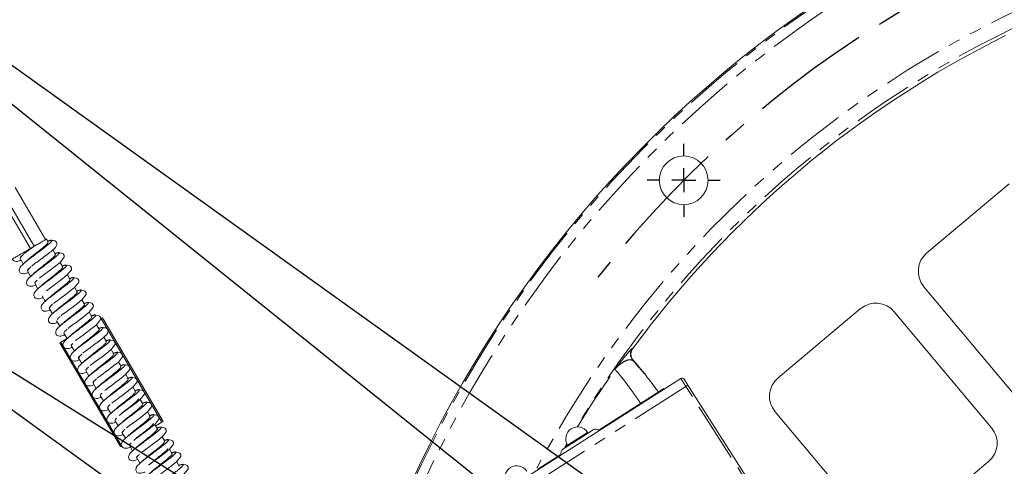
# Model space of a CAD drawing. Units: millimetres. Extents: x 11 to 1180, y 5 to 832.
# Drawn here: x 495 to 599, y 321 to 368 of the extents above; entities that cross this region are included whole.
import ezdxf

# ---------------------------------------------------------------- set-up
doc = ezdxf.new("R2010")
doc.units = ezdxf.units.MM
doc.linetypes.add('CENTERX2', pattern=[20.32, 12.7, -2.54, 2.54, -2.54])
doc.linetypes.add('PHANTOM', pattern=[12.7, 6.35, -1.27, 1.27, -1.27, 1.27, -1.27])
doc.layers.add('SLD-0', color=7, linetype='Continuous')
doc.styles.add('SLDTEXTSTYLE0', font='TXT', dxfattribs={"width": 0.605})
doc.dimstyles.new('SLDDIMSTYLE0', dxfattribs={"dimtxt": 3, "dimasz": 3, "dimexe": 0, "dimexo": 0.0625, "dimgap": 0.75, "dimtad": 0, "dimdec": 1, "dimlfac": 2, "dimrnd": 1e-09, "dimzin": 12, "dimdsep": 46, "dimtxsty": 'SLDTEXTSTYLE0', "dimsah": 1, "dimcen": 0.09, "dimadec": 0, "dimazin": 0, "dimtfac": 1, "dimtdec": 3, "dimtofl": 0, "dimtmove": 0, "dimatfit": 3, "dimfxl": 1, "dimfrac": 2, "dimtolj": 1, "dimtzin": 12, "dimarcsym": 0})
doc.dimstyles.new('SLDDIMSTYLE2', dxfattribs={"dimtxt": 3, "dimasz": 3, "dimexe": 0, "dimexo": 0.0625, "dimgap": 0.75, "dimtad": 0, "dimtih": 1, "dimtoh": 1, "dimdec": 1, "dimlfac": 2, "dimrnd": 1e-09, "dimzin": 12, "dimdsep": 46, "dimtxsty": 'SLDTEXTSTYLE0', "dimsah": 1, "dimcen": 0, "dimadec": 0, "dimazin": 0, "dimtfac": 1, "dimtdec": 3, "dimtofl": 0, "dimtmove": 0, "dimatfit": 3, "dimfxl": 1, "dimfrac": 2, "dimtolj": 1, "dimtzin": 12, "dimarcsym": 0})
doc.dimstyles.new('SLDDIMSTYLE3', dxfattribs={"dimtxt": 3, "dimasz": 3, "dimexe": 0, "dimexo": 0.0625, "dimgap": 0.75, "dimtad": 0, "dimtih": 1, "dimtoh": 1, "dimdec": 1, "dimlfac": 2, "dimrnd": 1e-09, "dimzin": 4, "dimdsep": 46, "dimtxsty": 'SLDTEXTSTYLE0', "dimsah": 1, "dimcen": 0, "dimadec": 0, "dimazin": 0, "dimtfac": 1, "dimtdec": 3, "dimtofl": 0, "dimtmove": 0, "dimatfit": 3, "dimfxl": 1, "dimfrac": 2, "dimtolj": 1, "dimtzin": 12, "dimarcsym": 0})
doc.dimstyles.new('SLDDIMSTYLE5', dxfattribs={"dimtxt": 0, "dimasz": 3, "dimexe": 0, "dimexo": 0.0625, "dimgap": 0, "dimtad": 0, "dimtih": 1, "dimtoh": 1, "dimdec": 0, "dimrnd": 1e-09, "dimzin": 0, "dimdsep": 46, "dimtxsty": 'Standard', "dimsah": 1, "dimcen": 0.09, "dimadec": 0, "dimazin": 0, "dimtfac": 3, "dimtdec": 0, "dimtofl": 0, "dimtmove": 0, "dimatfit": 3, "dimfxl": 1, "dimfrac": 2, "dimtolj": 1, "dimtzin": 0, "dimarcsym": 0})

# ---------------------------------------------------------------- blocks, each defined once
blk = doc.blocks.new('*D15')
at = {"layer": 'SLD-0'}
for p, q in [((479.85, 365.24), (479.85, 427.79)), ((647.41, 390.34), (647.41, 427.79)), ((479.85, 424.62), (556.89, 424.62)), ((647.41, 424.62), (570.37, 424.62))]:
    blk.add_line(p, q, dxfattribs=at)
for points in [[(479.85, 424.62), (482.85, 424.16), (482.85, 425.08)], [(647.41, 424.62), (644.41, 425.08), (644.41, 424.16)]]:
    blk.add_solid(points, dxfattribs=at)
at = {"layer": 'SLD-0', "insert": (558.47, 426.19), "char_height": 3, "attachment_point": 1, "style": 'SLDTEXTSTYLE0'}
blk.add_mtext('335.1', dxfattribs=at)
blk = doc.blocks.new('*D16')
at = {"layer": 'SLD-0'}
for p, q in [((579.67, 384.89), (576.67, 384.89)), ((588.55, 369.7), (579.67, 384.89))]:
    blk.add_line(p, q, dxfattribs=at)
blk.add_solid([(588.55, 369.7), (587.43, 372.53), (586.64, 372.06)], dxfattribs=at)
at = {"layer": 'SLD-0', "char_height": 3, "attachment_point": 1, "style": 'SLDTEXTSTYLE0'}
for s, insert in [('%%c', (560.4, 388.76)), ('466.7', (564.78, 388.76)), ('REF.', (563.45, 384.16))]:
    blk.add_mtext(s, dxfattribs=dict(at, insert=insert))
blk = doc.blocks.new('*D18')
at = {"layer": 'SLD-0'}
for p, q in [((701.17, 378.74), (709.04, 394.82)), ((709.04, 394.82), (712.04, 394.82))]:
    blk.add_line(p, q, dxfattribs=at)
blk.add_solid([(701.17, 378.74), (702.9, 381.23), (702.07, 381.64)], dxfattribs=at)
at = {"layer": 'SLD-0', "char_height": 3, "attachment_point": 1, "style": 'SLDTEXTSTYLE0'}
for s, insert in [('%%c', (713.63, 396.39)), ('489.0', (718, 396.39))]:
    blk.add_mtext(s, dxfattribs=dict(at, insert=insert))
blk = doc.blocks.new('SW_CENTERMARKSYMBOL_7')
at = {"layer": 'SLD-0', "color": 0}
for p, q in [((0, 2.54), (0, 3.85)), ((0, 0), (0, 1.27)), ((-2.54, 0), (-3.85, 0)), ((0, 0), (-1.27, 0)), ((0, 0), (0, -1.27)), ((0, 0), (1.27, 0)), ((2.54, 0), (3.85, 0)), ((0, -2.54), (0, -3.85))]:
    blk.add_line(p, q, dxfattribs=at)

msp = doc.modelspace()

# ---------------------------------------------------------------- linework, layer by layer
at = {"color": 7, "linetype": 'Continuous', "lineweight": 0}
for p, q in [((497.463989, 345.214425), (494.252027, 350.701335)), ((590.599551, 343.808004), (599.293104, 351.102762)), ((495.876781, 344.285296), (492.66482, 349.772206)), ((493.046407, 349.995582), (496.258368, 344.508672)), ((497.723397, 344.962143), (497.5472, 345.263136)), ((498.493743, 343.64618), (498.216809, 344.11926)), ((494.76856, 343.2223), (495.102868, 342.651211)), ((494.844073, 343.28416), (494.846142, 343.280626)), ((495.042093, 342.586238), (495.139965, 342.672133)), ((499.264098, 342.330203), (498.987164, 342.803283)), ((495.538911, 341.90633), (495.873222, 341.335234)), ((495.956367, 341.384058), (495.998915, 341.311374)), ((500.034453, 341.014226), (499.757519, 341.487306)), ((496.309266, 340.590353), (496.647998, 340.011705)), ((496.384783, 340.652206), (496.396649, 340.631935)), ((496.586224, 339.957776), (496.680929, 340.040454)), ((497.07962, 339.274376), (497.413932, 338.70328)), ((499.228985, 339.247819), (499.229562, 339.246833)), ((500.804808, 339.698249), (500.527874, 340.171329)), ((600.574545, 327.971136), (590.286669, 340.23175)), ((501.575163, 338.382272), (501.298229, 338.855352)), ((497.849975, 337.958399), (498.188613, 337.379913)), ((497.917595, 338.033744), (497.940748, 337.994192)), ((498.130357, 337.329313), (498.221685, 337.408639)), ((502.345518, 337.066296), (502.068583, 337.539375)), ((574.871535, 330.610632), (583.565089, 337.90539)), ((597.429219, 325.331894), (587.141342, 337.592508)), ((498.62033, 336.642422), (498.954642, 336.071326)), ((503.115872, 335.750319), (502.838938, 336.223398)), ((503.341952, 336.882512), (503.455809, 336.949162)), ((509.757895, 325.922325), (503.341952, 336.882512)), ((503.455809, 336.949162), (509.871751, 325.988975)), ((499.390685, 335.326445), (499.729214, 334.748145)), ((499.058705, 334.375158), (498.944849, 334.308508)), ((498.944849, 334.308508), (505.360791, 323.348321)), ((499.058705, 334.375158), (499.671853, 334.734086)), ((505.474648, 323.414971), (499.058705, 334.375158)), ((499.674495, 334.700849), (499.762233, 334.776684)), ((500.259215, 334.107887), (500.308403, 334.233922)), ((503.886227, 334.434342), (503.609293, 334.907421)), ((500.16104, 334.010468), (500.496222, 333.437885)), ((504.656582, 333.118365), (504.379648, 333.591444)), ((500.931395, 332.694491), (501.269802, 332.116399)), ((500.996905, 332.773439), (501.025964, 332.723799)), ((501.218638, 332.072384), (501.302567, 332.144586)), ((505.426937, 331.802388), (505.150003, 332.275467)), ((559.561399, 332.460063), (560.773459, 331.015587)), ((501.701749, 331.378514), (502.03749, 330.804977)), ((501.799916, 331.478874), (501.853289, 331.606377)), ((506.197292, 330.486411), (505.920358, 330.95949)), ((502.472104, 330.062537), (502.810377, 329.484674)), ((502.536437, 330.143497), (502.565108, 330.094518)), ((564.592809, 330.552934), (522.265676, 303.534018)), ((564.938051, 330.476721), (565.341594, 329.844541)), ((503.340772, 328.849939), (503.398223, 328.978869)), ((506.967646, 329.170434), (506.690712, 329.643513)), ((555.915955, 325.073507), (562.7958, 329.465157)), ((562.7958, 329.465157), (562.822703, 329.423012)), ((565.341594, 329.844541), (576.970631, 311.626793)), ((503.242459, 328.74656), (503.57762, 328.174014)), ((503.676657, 328.195689), (503.682019, 328.186529)), ((507.738001, 327.854457), (507.461067, 328.327536)), ((504.012814, 327.430583), (504.350942, 326.852967)), ((508.508356, 326.53848), (508.231422, 327.011559)), ((584.84653, 314.773764), (574.558653, 327.034378)), ((504.783169, 326.114606), (505.117737, 325.543072)), ((504.881781, 326.221077), (504.943208, 326.3514)), ((509.109863, 325.542976), (509.757895, 325.922325)), ((509.871751, 325.988975), (509.757895, 325.922325)), ((505.212231, 325.572508), (505.222729, 325.554575)), ((505.553523, 324.798629), (505.891497, 324.221278)), ((509.278711, 325.222503), (509.001777, 325.695582)), ((553.73341, 324.091684), (555.328214, 325.109705)), ((554.787044, 324.764257), (554.733238, 324.848548)), ((506.422941, 323.592287), (506.488248, 323.723974)), ((510.049066, 323.906526), (509.772132, 324.379605)), ((552.138605, 323.073664), (553.73341, 324.091684)), ((505.360791, 323.348321), (505.474648, 323.414971)), ((506.323878, 323.482652), (506.65819, 322.911556)), ((506.75114, 322.943631), (506.763438, 322.922621)), ((510.819421, 322.590549), (510.542486, 323.063628)), ((552.625969, 323.503403), (552.679775, 323.419112)), ((507.094233, 322.166675), (507.432042, 321.589605)), ((511.589775, 321.274572), (511.312841, 321.747651)), ((549.492997, 320.973505), (551.924008, 322.525305)), ((597.116337, 321.755641), (588.422783, 314.460883))]:
    msp.add_line(p, q, dxfattribs=at)
at = {"color": 8, "linetype": 'PHANTOM', "lineweight": 0}
for p, q in [((559.465183, 333.712977), (559.521762, 333.715026)), ((559.561399, 332.460063), (559.505014, 332.458278)), ((565.130867, 329.710026), (564.592809, 330.552934)), ((565.130867, 329.710026), (523.16838, 302.923877)), ((565.130867, 329.710026), (565.341594, 329.844541)), ((576.754719, 311.500401), (565.130867, 329.710026)), ((553.679604, 324.175975), (554.733238, 324.848548)), ((552.625969, 323.503403), (553.679604, 324.175975)), ((552.393361, 323.236284), (552.585552, 323.571367))]:
    msp.add_line(p, q, dxfattribs=at)
at = {"color": 7, "linetype": 'Continuous', "lineweight": 0, "flags": 128}
for points in [[(496.79664, 341.135256), (496.91349, 341.228982), (497.232903, 341.461443), (497.595109, 341.723055), (497.937201, 341.977775), (498.523581, 342.424704), (498.983333, 342.798489), (499.419833, 343.34466), (499.426534, 343.529083), (499.308233, 343.708819), (499.165681, 343.779529), (498.955345, 343.812853), (498.688738, 343.789923), (498.392286, 343.70506), (498.392286, 343.70506)], [(497.551232, 339.806635), (497.683845, 339.913005), (498.003258, 340.145466), (498.365463, 340.407078), (498.707556, 340.661798), (499.293936, 341.108727), (499.753688, 341.482512), (500.190188, 342.028683), (500.196888, 342.213106), (500.078588, 342.392842), (499.936036, 342.463552), (499.7257, 342.496876), (499.459093, 342.473946), (499.16264, 342.389083), (499.16264, 342.389083)], [(498.28466, 338.461038), (498.454199, 338.597028), (498.773613, 338.829489), (499.135818, 339.091101), (499.47791, 339.345821), (500.064291, 339.79275), (500.524043, 340.166535), (500.960542, 340.712706), (500.967243, 340.897129), (500.848943, 341.076865), (500.70639, 341.147576), (500.496055, 341.180899), (500.229448, 341.157969), (499.932995, 341.073106), (499.932995, 341.073106)], [(499.091124, 337.174025), (499.224554, 337.281051), (499.543967, 337.513512), (499.906173, 337.775124), (500.248265, 338.029844), (500.834646, 338.476773), (501.294398, 338.850558), (501.730897, 339.396729), (501.737598, 339.581152), (501.619298, 339.760888), (501.476745, 339.831599), (501.26641, 339.864922), (500.999803, 339.841992), (500.70335, 339.757129), (500.70335, 339.757129)], [(499.82907, 335.832053), (499.994909, 335.965074), (500.314322, 336.197535), (500.676528, 336.459147), (501.01862, 336.713867), (501.605001, 337.160796), (502.064752, 337.534581), (502.501252, 338.080752), (502.507953, 338.265175), (502.389653, 338.444911), (502.2471, 338.515622), (502.036765, 338.548945), (501.770158, 338.526015), (501.473705, 338.441152), (501.473705, 338.441152)], [(500.630657, 334.541128), (500.765264, 334.649097), (501.084677, 334.881558), (501.446883, 335.14317), (501.788975, 335.39789), (502.375355, 335.844819), (502.835107, 336.218604), (503.271607, 336.764775), (503.278308, 336.949199), (503.160008, 337.128934), (503.017455, 337.199645), (502.807119, 337.232968), (502.540512, 337.210038), (502.24406, 337.125175), (502.24406, 337.125175)], [(502.169807, 331.907923), (502.305974, 332.017144), (502.625387, 332.249604), (502.987592, 332.511216), (503.329685, 332.765936), (503.916065, 333.212865), (504.375817, 333.58665), (504.812317, 334.132821), (504.819017, 334.317245), (504.700717, 334.49698), (504.558165, 334.567691), (504.347829, 334.601014), (504.081222, 334.578084), (503.784769, 334.493221), (503.784769, 334.493221)], [(502.917364, 330.573659), (503.076328, 330.701167), (503.395742, 330.933627), (503.757947, 331.195239), (504.100039, 331.449959), (504.68642, 331.896888), (505.146172, 332.270673), (505.582671, 332.816844), (505.589372, 333.001268), (505.471072, 333.181003), (505.328519, 333.251714), (505.118184, 333.285037), (504.851577, 333.262107), (504.555124, 333.177244), (504.555124, 333.177244)], [(503.708543, 329.274386), (503.846683, 329.38519), (504.166096, 329.61765), (504.528302, 329.879262), (504.870394, 330.133982), (505.456775, 330.580911), (505.916526, 330.954696), (506.353026, 331.500867), (506.359727, 331.685291), (506.241427, 331.865026), (506.098874, 331.935737), (505.888539, 331.96906), (505.621932, 331.94613), (505.325479, 331.861267), (505.325479, 331.861267)], [(504.461239, 327.944244), (504.617038, 328.069213), (504.936451, 328.301673), (505.298657, 328.563285), (505.640749, 328.818005), (506.22713, 329.264934), (506.686881, 329.638719), (507.123381, 330.18489), (507.130082, 330.369314), (507.011782, 330.549049), (506.869229, 330.61976), (506.658894, 330.653083), (506.392286, 330.630153), (506.095834, 330.54529), (506.095834, 330.54529)], [(505.246835, 326.640493), (505.387393, 326.753236), (505.706806, 326.985696), (506.069012, 327.247308), (506.411104, 327.502029), (506.997484, 327.948957), (507.457236, 328.322742), (507.893736, 328.868913), (507.900437, 329.053337), (507.782137, 329.233072), (507.639584, 329.303783), (507.429248, 329.337106), (507.162641, 329.314176), (506.866189, 329.229313), (506.866189, 329.229313)], [(506.004928, 325.31468), (506.157748, 325.437259), (506.477161, 325.669719), (506.839366, 325.931331), (507.181459, 326.186052), (507.767839, 326.63298), (508.227591, 327.006765), (508.664091, 327.552937), (508.670792, 327.73736), (508.552491, 327.917095), (508.409939, 327.987806), (508.199603, 328.021129), (507.932996, 327.998199), (507.636543, 327.913336), (507.636543, 327.913336)], [(506.784647, 324.006214), (506.928103, 324.121282), (507.247516, 324.353742), (507.609721, 324.615354), (507.951814, 324.870075), (508.538194, 325.317003), (508.997946, 325.690788), (509.434446, 326.23696), (509.441146, 326.421383), (509.322846, 326.601118), (509.180294, 326.671829), (508.969958, 326.705152), (508.703351, 326.682222), (508.406898, 326.597359), (508.406898, 326.597359)], [(507.548427, 322.684963), (507.698457, 322.805305), (508.017871, 323.037765), (508.380076, 323.299377), (508.722168, 323.554098), (509.308549, 324.001026), (509.768301, 324.374811), (510.2048, 324.920983), (510.211501, 325.105406), (510.093201, 325.285141), (509.950648, 325.355852), (509.740313, 325.389175), (509.473706, 325.366245), (509.177253, 325.281382), (509.177253, 325.281382)], [(508.321939, 321.371519), (508.468812, 321.489328), (508.788225, 321.721788), (509.150431, 321.9834), (509.492523, 322.238121), (510.078904, 322.685049), (510.538655, 323.058835), (510.975155, 323.605006), (510.981856, 323.789429), (510.863556, 323.969164), (510.721003, 324.039875), (510.510668, 324.073198), (510.244061, 324.050268), (509.947608, 323.965405), (509.947608, 323.965405)], [(509.091732, 320.055092), (509.239167, 320.173351), (509.55858, 320.405811), (509.920786, 320.667423), (510.262878, 320.922144), (510.849259, 321.369072), (511.30901, 321.742858), (511.74551, 322.289029), (511.752211, 322.473452), (511.633911, 322.653187), (511.491358, 322.723898), (511.281023, 322.757221), (511.014415, 322.734292), (510.717963, 322.649428), (510.717963, 322.649428)], [(509.858668, 318.736372), (510.009522, 318.857374), (510.328935, 319.089834), (510.691141, 319.351446), (511.033233, 319.606167), (511.619613, 320.053095), (512.079365, 320.426881), (512.515865, 320.973052), (512.522566, 321.157475), (512.404265, 321.33721), (512.261713, 321.407921), (512.051377, 321.441244), (511.78477, 321.418315), (511.488318, 321.333451), (511.488318, 321.333451)]]:
    msp.add_lwpolyline(points, dxfattribs=at)
at = {"color": 8, "linetype": 'PHANTOM', "lineweight": 0, "flags": 128}
for points in [[(553.678069, 325.425974), (555.158812, 327.814096), (557.600986, 331.477476)], [(552.54327, 323.655163), (552.394618, 323.396512), (552.251311, 323.145608)]]:
    msp.add_lwpolyline(points, dxfattribs=at)
at = {"color": 7, "linetype": 'Continuous', "lineweight": 0}
msp.add_circle((564.897965, 351.473028), 2.579687, dxfattribs=at)
for centre, radius, start, end in [((647.409865, 268.961128), 122.2375, 15.80048631, 160.39738324), ((647.409865, 268.961128), 109.166781, 116.38191963, 143.61808037), ((564.727324, 330.342207), 0.25, 32.551539, 122.551539), ((553.679604, 324.175975), 1.25, 32.551539, 212.551539), ((555.597243, 324.688251), 0.5, 44.46886073, 122.551539), ((552.407634, 322.65221), 0.5, 122.551539, 200.63421727), ((547.256646, 320.075973), 1.25, 32.551539, 212.551539)]:
    msp.add_arc(centre, radius, start, end, dxfattribs=at)
at = {"color": 8, "linetype": 'PHANTOM', "lineweight": 0}
for centre, radius, start, end in [((647.409865, 268.961128), 122.094344, 15.7931888, 160.31083462), ((647.409865, 268.961128), 121.078963, 93.99053738, 159.68607296), ((647.409865, 268.961128), 111.026991, 15.17167324, 152.01937723), ((647.409865, 268.961128), 109.503919, 16.17949959, 148.96182906), ((560.284592, 333.111008), 1.016759, 143.69760154, 219.93895153)]:
    msp.add_arc(centre, radius, start, end, dxfattribs=at)
at = {"color": 7, "linetype": 'Continuous', "lineweight": 0}
for centre, major_axis, start_param, end_param in [((592.235598, 341.863055), (-2.533418, 0.221645), 5.4983961314, 7.067974483), ((585.196393, 335.956461), (-0.221645, -2.533418), 2.3568034778, 3.9263818294), ((576.507582, 328.665683), (-2.533418, 0.221645), 5.4983961314, 7.067974483), ((595.48029, 323.70059), (-2.533418, 0.221645), 2.3568034778, 3.9263818294)]:
    msp.add_ellipse(centre, major_axis=major_axis, ratio=0.998782766, start_param=start_param, end_param=end_param, dxfattribs=at)
for points, knots in [([(493.944816, 343.15435), (493.944034, 343.153892), (493.932141, 343.14693), (494.120021, 343.256912), (494.505706, 343.482687), (495.068822, 343.812327), (495.594816, 344.120237), (495.955516, 344.331386), (496.122199, 344.42896), (496.213078, 344.482159), (496.260137, 344.509707), (496.279091, 344.520802), (496.283278, 344.523253), (496.281175, 344.522022), (496.28012, 344.521405)], [0, 0, 0, 0, 0.01426830817, 0.21687322361, 0.41917064152, 0.61898219458, 0.81010810719, 0.89525512246, 0.9420007518, 0.96361075147, 0.98543079951, 0.99129862597, 0.99563606306, 1, 1, 1, 1]), ([(495.20454, 343.727728), (495.246912, 343.76422), (495.348566, 343.851767), (495.598577, 344.038287), (495.92971, 344.275212), (496.181741, 344.453861), (496.311911, 344.54613)], [0, 0, 0, 0, 0.1831462276, 0.4393804531, 0.7104491683, 1, 1, 1, 1]), ([(495.475187, 342.972867), (495.500746, 342.998102), (495.634116, 343.12978), (496.104118, 343.502393), (496.739352, 344.006761), (497.317054, 344.475152), (497.700971, 344.825978), (497.707836, 344.91373), (497.711127, 344.955801)], [0, 0, 0, 0, 0.0459753304, 0.2398992832, 0.434608361, 0.6283799338, 0.8218341494, 1, 1, 1, 1]), ([(495.982853, 342.416395), (496.030119, 342.455637), (496.137556, 342.544836), (496.447451, 342.766552), (496.810608, 343.026734), (497.26509, 343.367054), (497.77403, 343.75162), (498.302917, 344.184099), (498.655471, 344.501725), (498.670175, 344.88453), (498.575127, 345.013893), (498.398079, 345.105135), (498.187479, 345.137405), (497.943366, 345.121717), (497.768602, 345.065658), (497.69224, 345.041164)], [0, 0, 0, 0, 0.05901244798, 0.1341352671, 0.20483992383, 0.26889820703, 0.3864037396, 0.50157996355, 0.67660897865, 0.72928811011, 0.80417154523, 0.85095189278, 0.90270822214, 0.95748862391, 1, 1, 1, 1]), ([(496.262792, 344.511261), (496.315939, 344.542373), (496.535242, 344.670749), (496.892323, 344.87978), (497.261614, 345.095958), (497.503992, 345.237842), (497.529916, 345.253018), (497.542476, 345.260371)], [0, 0, 0, 0, 0.0750899615, 0.3098485588, 0.544607156, 0.7793657532, 1, 1, 1, 1]), ([(494.788267, 343.233078), (494.782324, 343.266963), (494.770654, 343.333508), (495.002975, 343.54237), (495.116996, 343.644877)], [0, 0, 0, 0, 0.5092079425, 1, 1, 1, 1]), ([(494.876587, 343.303948), (494.861916, 343.30945), (494.802019, 343.331916), (494.92028, 343.471625), (495.101463, 343.633017), (495.139707, 343.667083)], [0, 0, 0, 0, 0.2037649629, 0.831932343, 1, 1, 1, 1]), ([(495.157449, 343.686948), (495.144412, 343.67509), (495.118264, 343.651306), (495.091712, 343.627374), (495.078398, 343.615374)], [0, 0, 0, 0, 0.4985823927, 1, 1, 1, 1]), ([(495.405593, 343.890939), (495.507387, 343.975864), (495.666854, 344.108902), (495.85701, 344.259511), (495.925781, 344.31398)], [0, 0, 0, 0, 0.6383433595, 1, 1, 1, 1]), ([(496.236938, 341.650381), (496.346484, 341.748073), (496.59887, 341.973147), (497.197302, 342.44295), (497.828197, 342.942152), (498.302973, 343.352125), (498.532503, 343.591453), (498.47272, 343.616919), (498.455836, 343.624112)], [0, 0, 0, 0, 0.1483121453, 0.3417006292, 0.5351424792, 0.7295368127, 0.9236140539, 1, 1, 1, 1]), ([(493.937722, 343.153474), (493.938284, 343.150102), (493.946359, 343.101639), (494.033088, 342.993076), (494.321906, 342.864575), (494.545434, 342.922779), (494.811958, 343.025382), (494.852275, 343.040903)], [0, 0, 0, 0, 0.00999529736, 0.14365888037, 0.38709777274, 0.90728446084, 1, 1, 1, 1]), ([(495.148523, 342.6899), (495.005346, 342.557288), (494.795485, 342.362912), (494.676685, 342.093827), (494.665573, 341.913011), (494.721332, 341.768184), (494.870264, 341.623808), (495.225792, 341.567707), (495.391895, 341.63124), (495.627398, 341.723402), (495.648536, 341.731674)], [0, 0, 0, 0, 0.2253892418, 0.3303631018, 0.4261525196, 0.5096109616, 0.5825309211, 0.7111147296, 0.9740709418, 1, 1, 1, 1]), ([(495.458886, 342.964883), (495.398791, 342.911155), (495.277209, 342.802454), (495.150254, 342.692267), (495.086049, 342.636541)], [0, 0, 0, 0, 0.4942679991, 1, 1, 1, 1]), ([(495.918877, 341.373923), (495.775701, 341.241311), (495.56584, 341.046935), (495.44704, 340.77785), (495.435926, 340.597033), (495.491689, 340.452208), (495.640606, 340.307827), (495.996276, 340.251782), (496.160645, 340.314639), (496.393804, 340.405881), (496.412882, 340.413347)], [0, 0, 0, 0, 0.22595294548, 0.33118934753, 0.42721833692, 0.51088551041, 0.58398784446, 0.71289324406, 0.97650711585, 1, 1, 1, 1]), ([(495.575237, 341.927431), (495.559356, 341.933475), (495.498528, 341.956628), (495.634243, 342.110917), (495.850993, 342.296809), (495.90667, 342.344559)], [0, 0, 0, 0, 0.2079468507, 0.7965430154, 1, 1, 1, 1]), ([(495.63337, 341.979589), (495.62553, 342.012033), (495.611135, 342.071599), (495.810112, 342.255596), (495.900712, 342.339375)], [0, 0, 0, 0, 0.5446700893, 1, 1, 1, 1]), ([(496.229241, 341.648906), (496.169146, 341.595178), (496.047564, 341.486477), (495.920609, 341.37629), (495.856403, 341.320564)], [0, 0, 0, 0, 0.4942679991, 1, 1, 1, 1]), ([(497.017165, 340.341721), (497.045502, 340.369543), (497.183111, 340.504655), (497.658328, 340.881159), (498.294374, 341.386035), (498.868422, 341.852396), (499.244924, 342.197925), (499.247728, 342.282274), (499.249055, 342.322205)], [0, 0, 0, 0, 0.0502713511, 0.2441307296, 0.4388423297, 0.6326583401, 0.8260978521, 1, 1, 1, 1]), ([(496.326434, 340.599619), (496.316977, 340.632454), (496.30216, 340.683898), (496.486215, 340.851285), (496.552793, 340.911833)], [0, 0, 0, 0, 0.6382730941, 1, 1, 1, 1]), ([(496.999595, 340.332929), (496.939501, 340.279201), (496.817919, 340.1705), (496.690963, 340.060313), (496.626758, 340.004588)], [0, 0, 0, 0, 0.4942679991, 1, 1, 1, 1]), ([(497.77555, 339.016921), (497.889651, 339.118346), (498.148089, 339.348073), (498.7523, 339.82232), (499.381898, 340.320718), (499.851445, 340.727449), (500.075344, 340.962681), (500.013974, 340.986274), (499.997363, 340.99266)], [0, 0, 0, 0, 0.1528577008, 0.3462232887, 0.5395828026, 0.7338597553, 0.9279626946, 1, 1, 1, 1]), ([(496.689232, 340.057946), (496.546055, 339.925334), (496.336195, 339.730958), (496.217395, 339.461873), (496.206281, 339.281056), (496.262044, 339.136231), (496.410961, 338.99185), (496.766631, 338.935805), (496.931, 338.998662), (497.164159, 339.089904), (497.183237, 339.09737)], [0, 0, 0, 0, 0.2259529455, 0.3311893475, 0.4272183369, 0.5108855104, 0.5839878445, 0.7128932441, 0.9765071159, 1, 1, 1, 1]), ([(498.55899, 337.71048), (498.590179, 337.740936), (498.732116, 337.879539), (499.212593, 338.259971), (499.849361, 338.765274), (500.419676, 339.229572), (500.788805, 339.569824), (500.787648, 339.650825), (500.787108, 339.688666)], [0, 0, 0, 0, 0.0545795764, 0.2483836595, 0.4430930323, 0.6369627676, 0.8303969786, 1, 1, 1, 1]), ([(497.459587, 338.741969), (497.31641, 338.609357), (497.10655, 338.414981), (496.98775, 338.145896), (496.976636, 337.965079), (497.032399, 337.820254), (497.181316, 337.675873), (497.536986, 337.619828), (497.701355, 337.682685), (497.934514, 337.773927), (497.953592, 337.781393)], [0, 0, 0, 0, 0.2259529455, 0.3311893475, 0.4272183369, 0.5108855104, 0.5839878445, 0.7128932441, 0.9765071159, 1, 1, 1, 1]), ([(497.76995, 339.016952), (497.709856, 338.963224), (497.588273, 338.854523), (497.461318, 338.744336), (497.397113, 338.688611)], [0, 0, 0, 0, 0.4942679991, 1, 1, 1, 1]), ([(497.864459, 337.966063), (497.86147, 338.003672), (497.855865, 338.074193), (498.093259, 338.286316), (498.20405, 338.385313)], [0, 0, 0, 0, 0.53330052772, 1, 1, 1, 1]), ([(499.314011, 336.383359), (499.432746, 336.488565), (499.697317, 336.722988), (500.307305, 337.201694), (500.935519, 337.699248), (501.399774, 338.102672), (501.618147, 338.33388), (501.555299, 338.355667), (501.53905, 338.3613)], [0, 0, 0, 0, 0.1574142038, 0.3507561128, 0.5440325426, 0.7381773093, 0.9323048807, 1, 1, 1, 1]), ([(498.229942, 337.425992), (498.086765, 337.29338), (497.876905, 337.099004), (497.758104, 336.829919), (497.746991, 336.649102), (497.802754, 336.504277), (497.951671, 336.359896), (498.30734, 336.303851), (498.47171, 336.366708), (498.704868, 336.45795), (498.723947, 336.465416)], [0, 0, 0, 0, 0.22595294548, 0.33118934753, 0.42721833692, 0.51088551041, 0.58398784446, 0.71289324406, 0.97650711585, 1, 1, 1, 1]), ([(498.540305, 337.700975), (498.480211, 337.647247), (498.358628, 337.538546), (498.231673, 337.428359), (498.167468, 337.372634)], [0, 0, 0, 0, 0.4942679991, 1, 1, 1, 1]), ([(498.718671, 336.736979), (498.716081, 336.768119), (498.711072, 336.828352), (498.902372, 337.002952), (498.994773, 337.087285)], [0, 0, 0, 0, 0.5169867214, 1, 1, 1, 1]), ([(499.31066, 336.384998), (499.250566, 336.33127), (499.128983, 336.222569), (499.002028, 336.112382), (498.937823, 336.056657)], [0, 0, 0, 0, 0.4942679991, 1, 1, 1, 1]), ([(500.100662, 335.079142), (500.13478, 335.112281), (500.281132, 335.254432), (500.76691, 335.638829), (501.404309, 336.144476), (501.970816, 336.60668), (502.332627, 336.941691), (502.327611, 337.019405), (502.325299, 337.055214)], [0, 0, 0, 0, 0.0588986632, 0.2526508619, 0.4473473489, 0.6412741974, 0.8347066396, 1, 1, 1, 1]), ([(499.000297, 336.110015), (498.85712, 335.977403), (498.647259, 335.783027), (498.528459, 335.513942), (498.517346, 335.333126), (498.573109, 335.1883), (498.722026, 335.043919), (499.077695, 334.987874), (499.242065, 335.050731), (499.475223, 335.141973), (499.494302, 335.149439)], [0, 0, 0, 0, 0.22595294548, 0.33118934753, 0.42721833692, 0.51088551041, 0.58398784446, 0.71289324406, 0.97650711585, 1, 1, 1, 1]), ([(499.402348, 335.332423), (499.400927, 335.371949), (499.398324, 335.44434), (499.637839, 335.657752), (499.746575, 335.754637)], [0, 0, 0, 0, 0.5460170166, 1, 1, 1, 1]), ([(500.852318, 333.749695), (500.975769, 333.858729), (501.24655, 334.09789), (501.862315, 334.581069), (502.489067, 335.077743), (502.947956, 335.477805), (503.160914, 335.705049), (503.096696, 335.725098), (503.080895, 335.73003)], [0, 0, 0, 0, 0.1619816986, 0.3552988966, 0.5484912692, 0.7424943629, 0.9366397184, 1, 1, 1, 1]), ([(501.565679, 333.354998), (501.657318, 333.422038), (501.844165, 333.558731), (502.205003, 333.816029), (502.65661, 334.154644), (503.166822, 334.539965), (503.695266, 334.972178), (504.047969, 335.289901), (504.062653, 335.672681), (503.967627, 335.802101), (503.790526, 335.893188), (503.580121, 335.926036), (503.31357, 335.906609), (503.114702, 335.841853), (503.014414, 335.809198)], [0, 0, 0, 0, 0.0718513509, 0.1465024729, 0.2141362461, 0.3382004909, 0.459805414, 0.6446038837, 0.700223364, 0.779286508, 0.8286779567, 0.8833231277, 0.9411611634, 1, 1, 1, 1]), ([(499.770651, 334.794038), (499.627475, 334.661426), (499.417614, 334.46705), (499.298814, 334.197965), (499.287701, 334.017149), (499.343464, 333.872323), (499.49238, 333.727942), (499.84805, 333.671897), (500.01242, 333.734754), (500.245578, 333.825996), (500.264657, 333.833462)], [0, 0, 0, 0, 0.22595294548, 0.33118934753, 0.42721833692, 0.51088551041, 0.58398784446, 0.71289324406, 0.97650711585, 1, 1, 1, 1]), ([(500.081015, 335.069021), (500.02092, 335.015293), (499.899338, 334.906592), (499.772383, 334.796405), (499.708178, 334.74068)], [0, 0, 0, 0, 0.4942679991, 1, 1, 1, 1]), ([(500.19972, 334.033019), (500.17972, 334.039544), (500.129797, 334.055831), (500.241468, 334.167181), (500.308403, 334.233922)], [0, 0, 0, 0, 0.4006101057, 1, 1, 1, 1]), ([(501.642181, 332.447708), (501.679305, 332.483578), (501.830158, 332.629333), (502.321277, 333.017729), (502.959217, 333.523641), (503.52184, 333.983717), (503.876393, 334.313524), (503.867618, 334.388015), (503.863633, 334.421849)], [0, 0, 0, 0, 0.0632286077, 0.2569321525, 0.4516049008, 0.6455920338, 0.8390260427, 1, 1, 1, 1]), ([(500.541006, 333.478061), (500.39783, 333.345449), (500.187969, 333.151073), (500.069169, 332.881988), (500.058055, 332.701172), (500.113818, 332.556346), (500.262735, 332.411965), (500.618405, 332.35592), (500.782774, 332.418777), (501.015933, 332.510019), (501.035011, 332.517485)], [0, 0, 0, 0, 0.2259529455, 0.3311893475, 0.4272183369, 0.5108855104, 0.5839878445, 0.7128932441, 0.9765071159, 1, 1, 1, 1]), ([(500.85137, 333.753044), (500.791275, 333.699316), (500.669693, 333.590615), (500.542738, 333.480428), (500.478532, 333.424703)], [0, 0, 0, 0, 0.4942679991, 1, 1, 1, 1]), ([(500.940104, 332.698701), (500.94033, 332.740192), (500.940735, 332.814454), (501.182344, 333.029139), (501.288965, 333.123879)], [0, 0, 0, 0, 0.55870503841, 1, 1, 1, 1]), ([(501.373306, 333.202927), (501.413732, 333.238169), (501.45894, 333.277579), (501.555468, 333.347591), (501.565679, 333.354998)], [0, 0, 0, 0, 0.8942101513, 1, 1, 1, 1]), ([(502.390472, 331.115928), (502.518717, 331.228838), (502.79579, 331.472778), (503.417325, 331.960446), (504.04255, 332.456206), (504.495985, 332.852866), (504.703643, 333.076188), (504.638165, 333.094565), (504.622897, 333.09885)], [0, 0, 0, 0, 0.1665602339, 0.3598514334, 0.5529585439, 0.746818438, 0.9409662991, 1, 1, 1, 1]), ([(559.561399, 332.460063), (559.496503, 332.554821), (559.36671, 332.744338), (559.306777, 333.088647), (559.349943, 333.429622), (559.46543, 333.621455), (559.521762, 333.715026)], [0, 0, 0, 0, 0.2530676849, 0.5061404568, 0.7591062448, 1, 1, 1, 1]), ([(501.311361, 332.162084), (501.168184, 332.029472), (500.958324, 331.835096), (500.839524, 331.566011), (500.82841, 331.385195), (500.884173, 331.240369), (501.03309, 331.095988), (501.38876, 331.039943), (501.553129, 331.1028), (501.786288, 331.194042), (501.805366, 331.201508)], [0, 0, 0, 0, 0.2259529455, 0.3311893475, 0.4272183369, 0.5108855104, 0.5839878445, 0.7128932441, 0.9765071159, 1, 1, 1, 1]), ([(501.621724, 332.437067), (501.56163, 332.383339), (501.440048, 332.274638), (501.313092, 332.164451), (501.248887, 332.108726)], [0, 0, 0, 0, 0.4942679991, 1, 1, 1, 1]), ([(501.740894, 331.401364), (501.724695, 331.411095), (501.671948, 331.442782), (501.796422, 331.58364), (501.977703, 331.73873), (501.996426, 331.754748)], [0, 0, 0, 0, 0.2844028897, 0.9260928299, 1, 1, 1, 1]), ([(502.392079, 331.12109), (502.331985, 331.067362), (502.210402, 330.958661), (502.083447, 330.848474), (502.019242, 330.792749)], [0, 0, 0, 0, 0.4942679991, 1, 1, 1, 1]), ([(503.183548, 329.816178), (503.223755, 329.854826), (503.379196, 330.004243), (503.875689, 330.396668), (504.514083, 330.902766), (505.072746, 331.360683), (505.420103, 331.685325), (505.407672, 331.756656), (505.40211, 331.788572)], [0, 0, 0, 0, 0.067569397, 0.2612273357, 0.4558653009, 0.6499156708, 0.8433543826, 1, 1, 1, 1]), ([(560.773459, 331.015587), (560.984534, 330.75293), (561.407017, 330.227202), (561.871797, 329.574448), (562.149762, 329.202723), (562.225664, 329.101219)], [0, 0, 0, 0, 0.4205563688, 0.8417753019, 1, 1, 1, 1]), ([(502.081716, 330.846107), (501.938539, 330.713495), (501.728679, 330.519119), (501.609878, 330.250034), (501.598765, 330.069218), (501.654528, 329.924392), (501.803445, 329.780011), (502.159114, 329.723966), (502.323484, 329.786823), (502.556643, 329.878065), (502.575721, 329.885531)], [0, 0, 0, 0, 0.22595294548, 0.33118934753, 0.42721833692, 0.51088551041, 0.58398784446, 0.71289324406, 0.97650711585, 1, 1, 1, 1]), ([(502.477731, 330.064898), (502.479684, 330.108401), (502.483102, 330.184538), (502.726777, 330.400479), (502.831224, 330.493039)], [0, 0, 0, 0, 0.5713640334, 1, 1, 1, 1]), ([(503.928471, 328.482059), (504.061591, 328.598891), (504.345033, 328.847651), (504.972333, 329.339823), (505.595967, 329.834633), (506.043858, 330.227852), (506.246335, 330.447297), (506.179707, 330.464071), (506.165057, 330.467759)], [0, 0, 0, 0, 0.1711498631, 0.3644135141, 0.55743392, 0.7511489472, 0.9452836996, 1, 1, 1, 1]), ([(502.852071, 329.53013), (502.708894, 329.397518), (502.499034, 329.203143), (502.380233, 328.934057), (502.36912, 328.753241), (502.424883, 328.608415), (502.5738, 328.464034), (502.929469, 328.407989), (503.093839, 328.470846), (503.326997, 328.562088), (503.346076, 328.569554)], [0, 0, 0, 0, 0.2259529455, 0.3311893475, 0.4272183369, 0.5108855104, 0.5839878445, 0.7128932441, 0.9765071159, 1, 1, 1, 1]), ([(503.162434, 329.805113), (503.10234, 329.751385), (502.980757, 329.642684), (502.853802, 329.532497), (502.789597, 329.476772)], [0, 0, 0, 0, 0.4942679991, 1, 1, 1, 1]), ([(503.281907, 328.769615), (503.261299, 328.777724), (503.213441, 328.796554), (503.331181, 328.912722), (503.398223, 328.978869)], [0, 0, 0, 0, 0.4305911004, 1, 1, 1, 1]), ([(504.724765, 327.18455), (504.768132, 327.226027), (504.928244, 327.37916), (505.430144, 327.775646), (506.068905, 328.28185), (506.623533, 328.737575), (506.963758, 329.057095), (506.947775, 329.125328), (506.940734, 329.155386)], [0, 0, 0, 0, 0.0719210092, 0.2655362049, 0.4601281538, 0.6542444912, 0.8476908407, 1, 1, 1, 1]), ([(503.622426, 328.214153), (503.479249, 328.081541), (503.269388, 327.887166), (503.150588, 327.61808), (503.139475, 327.437264), (503.195238, 327.292438), (503.344155, 327.148057), (503.699824, 327.092012), (503.864194, 327.154869), (504.097352, 327.246111), (504.116431, 327.253577)], [0, 0, 0, 0, 0.2259529455, 0.3311893475, 0.4272183369, 0.5108855104, 0.5839878445, 0.7128932441, 0.9765071159, 1, 1, 1, 1]), ([(503.932789, 328.489136), (503.872695, 328.435409), (503.751112, 328.326707), (503.624157, 328.21652), (503.559952, 328.160795)], [0, 0, 0, 0, 0.4942679991, 1, 1, 1, 1]), ([(505.324474, 326.702767), (505.389598, 326.759286), (505.610188, 326.950728), (506.153225, 327.373337), (506.756565, 327.856244), (507.202511, 328.235039), (507.276021, 328.352716), (507.306263, 328.401127)], [0, 0, 0, 0, 0.1016946187, 0.3444615235, 0.5868486765, 0.8300351816, 1, 1, 1, 1]), ([(505.466313, 325.848085), (505.60439, 325.968887), (505.89428, 326.222507), (506.527336, 326.719196), (507.149317, 327.213025), (507.591574, 327.602762), (507.78899, 327.818377), (507.721322, 327.833614), (507.707371, 327.836756)], [0, 0, 0, 0, 0.1757506447, 0.3689849283, 0.5619169422, 0.7554852135, 0.9495909823, 1, 1, 1, 1]), ([(504.39278, 326.898176), (504.249604, 326.765564), (504.039743, 326.571189), (503.920943, 326.302103), (503.90983, 326.121287), (503.965592, 325.976461), (504.114509, 325.83208), (504.470179, 325.776035), (504.634549, 325.838892), (504.867707, 325.930134), (504.886786, 325.9376)], [0, 0, 0, 0, 0.2259529455, 0.3311893475, 0.4272183369, 0.5108855104, 0.5839878445, 0.7128932441, 0.9765071159, 1, 1, 1, 1]), ([(504.015232, 327.431017), (504.014579, 327.474011), (504.013617, 327.537359), (504.21854, 327.720452), (504.284381, 327.779279)], [0, 0, 0, 0, 0.6787034642, 1, 1, 1, 1]), ([(504.703144, 327.173159), (504.643049, 327.119432), (504.521467, 327.01073), (504.394512, 326.900543), (504.330306, 326.844818)], [0, 0, 0, 0, 0.4942679991, 1, 1, 1, 1]), ([(504.822759, 326.137773), (504.801976, 326.14675), (504.755268, 326.166927), (504.876126, 326.285556), (504.943208, 326.3514)], [0, 0, 0, 0, 0.4449573402, 1, 1, 1, 1]), ([(505.473499, 325.857182), (505.413404, 325.803455), (505.291822, 325.694753), (505.164867, 325.584566), (505.100661, 325.528841)], [0, 0, 0, 0, 0.4942679991, 1, 1, 1, 1]), ([(506.265831, 324.552825), (506.312436, 324.597179), (506.477304, 324.754084), (506.984638, 325.154659), (507.623682, 325.660892), (508.174198, 326.114392), (508.50736, 326.428832), (508.487928, 326.494034), (508.479507, 326.522291)], [0, 0, 0, 0, 0.0762834139, 0.2698585428, 0.4643930559, 0.6585778674, 0.8520345856, 1, 1, 1, 1]), ([(506.866753, 324.072072), (506.935409, 324.131497), (507.160874, 324.326645), (507.708196, 324.752692), (508.309501, 325.234397), (508.749201, 325.608668), (508.818526, 325.723217), (508.846661, 325.769705)], [0, 0, 0, 0, 0.1062474507, 0.3489133141, 0.5911255826, 0.8340634698, 1, 1, 1, 1]), ([(505.163135, 325.582199), (505.019959, 325.449587), (504.810098, 325.255212), (504.691298, 324.986126), (504.680184, 324.80531), (504.735947, 324.660484), (504.884864, 324.516103), (505.240534, 324.460058), (505.404903, 324.522915), (505.638062, 324.614157), (505.65714, 324.621623)], [0, 0, 0, 0, 0.2259529455, 0.3311893475, 0.4272183369, 0.5108855104, 0.5839878445, 0.7128932441, 0.9765071159, 1, 1, 1, 1]), ([(505.553648, 324.7987), (505.553592, 324.798701), (505.48194, 324.800655), (505.57043, 324.916928), (505.768316, 325.096193), (505.830751, 325.152754)], [0, 0, 0, 0, 0.0005356252, 0.6846545793, 1, 1, 1, 1]), ([(507.003999, 323.214008), (507.147113, 323.338825), (507.443529, 323.597345), (508.082333, 324.098564), (508.702598, 324.591378), (509.13913, 324.977595), (509.331609, 325.189428), (509.263011, 325.203195), (509.24984, 325.205839)], [0, 0, 0, 0, 0.1803626427, 0.3735654639, 0.5664071475, 0.7598265454, 0.953887195, 1, 1, 1, 1]), ([(505.93349, 324.266222), (505.790313, 324.13361), (505.580453, 323.939235), (505.461653, 323.670149), (505.450539, 323.489333), (505.506302, 323.344507), (505.655219, 323.200126), (506.010889, 323.144081), (506.175258, 323.206938), (506.408417, 323.29818), (506.427495, 323.305646)], [0, 0, 0, 0, 0.2259529455, 0.3311893475, 0.4272183369, 0.5108855104, 0.5839878445, 0.7128932441, 0.9765071159, 1, 1, 1, 1]), ([(506.243853, 324.541205), (506.183759, 324.487478), (506.062177, 324.378776), (505.935221, 324.268589), (505.871016, 324.212864)], [0, 0, 0, 0, 0.4942679991, 1, 1, 1, 1]), ([(506.3638, 323.505178), (506.342573, 323.515157), (506.296641, 323.536751), (506.421233, 323.658493), (506.488248, 323.723974)], [0, 0, 0, 0, 0.46212660372, 1, 1, 1, 1]), ([(507.806749, 321.921002), (507.856669, 321.968282), (508.026376, 322.129014), (508.53917, 322.533705), (509.17841, 323.03989), (509.724741, 323.491133), (510.050909, 323.800538), (510.028133, 323.862772), (510.01843, 323.889288)], [0, 0, 0, 0, 0.0806565723, 0.2741941218, 0.4686595963, 0.6629151619, 0.8563847732, 1, 1, 1, 1]), ([(506.703845, 322.950246), (506.560668, 322.817633), (506.350808, 322.623258), (506.232007, 322.354172), (506.220894, 322.173356), (506.276657, 322.02853), (506.425574, 321.884149), (506.781243, 321.828104), (506.945613, 321.890961), (507.178772, 321.982203), (507.19785, 321.989669)], [0, 0, 0, 0, 0.2259529455, 0.3311893475, 0.4272183369, 0.5108855104, 0.5839878445, 0.7128932441, 0.9765071159, 1, 1, 1, 1]), ([(507.014208, 323.225228), (506.954114, 323.171501), (506.832531, 323.062799), (506.705576, 322.952612), (506.641371, 322.896887)], [0, 0, 0, 0, 0.4942679991, 1, 1, 1, 1]), ([(508.408654, 321.441074), (508.480981, 321.503509), (508.711455, 321.70246), (509.26316, 322.132043), (509.862351, 322.612502), (510.295783, 322.982235), (510.360992, 323.093671), (510.387078, 323.13825)], [0, 0, 0, 0, 0.1109285349, 0.3534804685, 0.5955052512, 0.8381817343, 1, 1, 1, 1]), ([(507.4742, 321.634269), (507.331023, 321.501656), (507.121163, 321.307281), (507.002362, 321.038195), (506.991249, 320.857379), (507.047012, 320.712553), (507.195929, 320.568172), (507.551598, 320.512127), (507.715968, 320.574984), (507.949126, 320.666226), (507.968205, 320.673692)], [0, 0, 0, 0, 0.22595294548, 0.33118934753, 0.42721833692, 0.51088551041, 0.58398784446, 0.71289324406, 0.97650711585, 1, 1, 1, 1]), ([(507.097671, 322.168636), (507.096118, 322.168696), (507.024307, 322.17147), (507.115017, 322.289866), (507.314725, 322.469944), (507.377122, 322.526207)], [0, 0, 0, 0, 0.0149731245, 0.6922385243, 1, 1, 1, 1]), ([(507.784563, 321.909251), (507.724469, 321.855524), (507.602886, 321.746822), (507.475931, 321.636635), (507.411726, 321.58091)], [0, 0, 0, 0, 0.4942679991, 1, 1, 1, 1]), ([(508.541526, 320.579825), (508.689758, 320.708704), (508.992779, 320.972163), (509.637321, 321.477926), (510.255807, 321.969693), (510.686523, 322.352348), (510.874192, 322.56045), (510.804774, 322.572814), (510.792461, 322.575007)], [0, 0, 0, 0, 0.1849859269, 0.3781549079, 0.5709040646, 0.7641722372, 0.9581713712, 1, 1, 1, 1])]:
    msp.add_open_spline(points, degree=3, knots=knots, dxfattribs=at)
at = {"color": 8, "linetype": 'PHANTOM', "lineweight": 0}
for points, knots in [([(495.139965, 342.672133), (495.20159, 342.727958), (495.398393, 342.906239), (496.0404, 343.389029), (496.856765, 343.999456), (497.600766, 344.565158), (498.088762, 344.980573), (498.179553, 345.164509), (498.015741, 345.166645), (497.747983, 345.062726), (497.700987, 345.044487)], [0, 0, 0, 0, 0.0682991783, 0.2181161354, 0.36853099, 0.5182319148, 0.6676911964, 0.8176255667, 0.9679904847, 1, 1, 1, 1]), ([(495.894785, 341.351495), (496.066266, 341.49298), (496.420391, 341.785161), (497.227667, 342.384684), (498.029836, 342.984124), (498.661922, 343.486217), (498.955737, 343.789505), (498.891395, 343.872344), (498.566165, 343.759629), (498.422614, 343.709878)], [0, 0, 0, 0, 0.13935278587, 0.28777676622, 0.43624111273, 0.58542600448, 0.73437100246, 0.88275502922, 1, 1, 1, 1]), ([(496.680929, 340.040454), (496.746492, 340.099527), (496.949301, 340.282259), (497.598599, 340.770132), (498.415633, 341.380981), (499.15544, 341.944334), (499.636348, 342.355596), (499.717555, 342.533751), (499.550931, 342.533321), (499.286478, 342.430389), (499.244199, 342.413933)], [0, 0, 0, 0, 0.071560159, 0.2213586163, 0.3718061971, 0.5215716243, 0.6710503166, 0.8209596184, 0.9713764231, 1, 1, 1, 1]), ([(497.43935, 338.723142), (497.614784, 338.867467), (497.974895, 339.16372), (498.786829, 339.766491), (499.586973, 340.364701), (500.213312, 340.863255), (500.498612, 341.161756), (500.426539, 341.239614), (500.099304, 341.125202), (499.956032, 341.075109)], [0, 0, 0, 0, 0.1410141743, 0.2894575731, 0.4378963764, 0.5870293829, 0.7360307064, 0.8844273469, 1, 1, 1, 1]), ([(498.221685, 337.408639), (498.291296, 337.47103), (498.500223, 337.658288), (499.156859, 338.151284), (499.974451, 338.762463), (500.709994, 339.323439), (501.183703, 339.730485), (501.255532, 339.902996), (501.08507, 339.899655), (500.822341, 339.797064), (500.783366, 339.781845)], [0, 0, 0, 0, 0.0747674954, 0.2244027333, 0.3747269549, 0.5244121547, 0.6737659324, 0.8235053056, 0.973817939, 1, 1, 1, 1]), ([(498.983958, 336.094825), (499.163367, 336.241995), (499.529477, 336.542316), (500.345994, 337.1483), (501.144008, 337.745228), (501.764541, 338.240182), (502.041284, 338.533885), (501.961569, 338.606808), (501.63245, 338.490765), (501.489562, 338.440385)], [0, 0, 0, 0, 0.14267233534, 0.29114330763, 0.43956472366, 0.58864338535, 0.73770903056, 0.88612645339, 1, 1, 1, 1]), ([(499.762233, 334.776684), (499.836002, 334.842465), (500.051157, 335.034323), (500.715177, 335.532484), (501.533217, 336.1439), (502.264425, 336.702471), (502.730833, 337.105243), (502.793455, 337.272226), (502.618316, 337.26568), (502.356063, 337.162918), (502.31928, 337.148505)], [0, 0, 0, 0, 0.07792893709, 0.22728829886, 0.37736518599, 0.52685724765, 0.67597367153, 0.82543036144, 0.97551481492, 1, 1, 1, 1]), ([(500.490771, 333.432307), (500.496491, 333.438233), (500.599353, 333.544817), (501.114438, 333.937381), (501.894618, 334.523903), (502.703784, 335.127377), (503.314843, 335.616562), (503.583961, 335.906009), (503.496455, 335.973907), (503.165601, 335.856315), (503.023218, 335.80571)], [0, 0, 0, 0, 0.00866907538, 0.15589651144, 0.30239574998, 0.44880175973, 0.59581332741, 0.74293116774, 0.88937089612, 1, 1, 1, 1]), ([(501.302567, 332.144586), (501.380606, 332.21383), (501.602102, 332.410362), (502.273548, 332.91373), (503.09193, 333.525292), (503.81872, 334.081421), (504.27778, 334.479896), (504.331166, 334.641347), (504.15144, 334.631623), (503.889735, 334.528734), (503.855179, 334.515148)], [0, 0, 0, 0, 0.0810992697, 0.2301835686, 0.3800031476, 0.5293025753, 0.6781824195, 0.8273572278, 0.9772034641, 1, 1, 1, 1]), ([(502.035291, 330.802753), (502.043101, 330.810778), (502.149887, 330.920507), (502.670797, 331.317483), (503.454171, 331.905934), (504.260427, 332.507688), (504.866194, 332.993573), (505.124636, 333.276952), (505.039718, 333.341602), (504.728994, 333.230943), (504.607277, 333.187595)], [0, 0, 0, 0, 0.0117761533, 0.161020166, 0.3095233145, 0.4578870716, 0.6068208735, 0.7559727633, 0.9044088478, 1, 1, 1, 1]), ([(557.600986, 331.477476), (557.602324, 331.479244), (557.747662, 331.671237), (558.11559, 332.152105), (558.657839, 332.837023), (559.099811, 333.362933), (559.373042, 333.657845), (559.434482, 333.694608), (559.465183, 333.712977)], [0, 0, 0, 0, 0.0014558993, 0.1581745796, 0.40775719, 0.6567043111, 0.8284640323, 1, 1, 1, 1]), ([(502.762787, 329.443919), (502.867792, 329.537138), (503.116049, 329.75753), (503.829845, 330.293775), (504.651158, 330.906969), (505.372724, 331.4602), (505.824582, 331.854464), (505.868654, 332.010353), (505.684442, 331.997486), (505.423357, 331.894512), (505.391062, 331.881774)], [0, 0, 0, 0, 0.1064390484, 0.2516478239, 0.3975809279, 0.5430797294, 0.6881264978, 0.8334169298, 0.9793946063, 1, 1, 1, 1]), ([(559.505014, 332.458278), (559.359202, 332.497322), (559.097876, 332.567297), (558.489912, 332.286443), (557.995792, 331.921338), (557.710155, 331.613805), (557.602061, 331.478819), (557.600986, 331.477476)], [0, 0, 0, 0, 0.3209912932, 0.5752853821, 0.8297928264, 0.9983074757, 1, 1, 1, 1]), ([(559.505014, 332.458278), (559.543432, 332.415169), (559.756108, 332.176528), (560.168042, 331.710499), (560.570722, 331.248293), (560.773459, 331.015587)], [0, 0, 0, 0, 0.0986685087, 0.5462067393, 1, 1, 1, 1]), ([(560.357611, 327.908774), (560.267811, 328.038294), (559.985637, 328.445284), (559.534259, 329.076654), (559.02604, 329.77391), (558.57932, 330.36724), (558.203231, 330.848142), (557.910562, 331.199378), (557.688884, 331.438928), (557.631402, 331.464137), (557.600986, 331.477476)], [0, 0, 0, 0, 0.0633275554, 0.1989931824, 0.3346172964, 0.4655227705, 0.5963921535, 0.725610415, 0.8548096276, 1, 1, 1, 1]), ([(503.579639, 328.173107), (503.58962, 328.183278), (503.700442, 328.296219), (504.227298, 328.697654), (505.013676, 329.287939), (505.817084, 329.888012), (506.417005, 330.370285), (506.666489, 330.648571), (506.575731, 330.708859), (506.266198, 330.597869), (506.147664, 330.555367)], [0, 0, 0, 0, 0.01477957726, 0.16410821044, 0.31270348343, 0.46111443055, 0.61005177631, 0.7593072358, 0.90782868534, 1, 1, 1, 1]), ([(504.306944, 326.815455), (504.415296, 326.911133), (504.669191, 327.13533), (505.388519, 327.675224), (506.209704, 328.288232), (506.926755, 328.838991), (507.371153, 329.228898), (507.405943, 329.379258), (507.217323, 329.363269), (506.956927, 329.26025), (506.926928, 329.248382)], [0, 0, 0, 0, 0.1080812835, 0.2532621431, 0.3991649267, 0.5447161655, 0.6897722462, 0.8350282171, 0.980994162, 1, 1, 1, 1]), ([(505.123814, 325.543367), (505.136049, 325.555735), (505.25102, 325.671952), (505.783929, 326.077886), (506.573157, 326.66993), (507.373655, 327.268289), (507.967647, 327.746914), (508.20813, 328.020054), (508.111723, 328.076088), (507.803578, 327.964875), (507.688398, 327.923305)], [0, 0, 0, 0, 0.0177938932, 0.1672056842, 0.3159022527, 0.4643695751, 0.6133194653, 0.7626770679, 0.9112930686, 1, 1, 1, 1]), ([(505.851111, 324.186991), (505.962852, 324.285155), (506.222416, 324.51318), (506.947228, 325.056705), (507.768193, 325.669446), (508.480643, 326.217696), (508.917537, 326.603221), (508.943023, 326.748054), (508.750083, 326.728971), (508.490447, 326.62595), (508.462776, 326.61497)], [0, 0, 0, 0, 0.1097250712, 0.2548805999, 0.400745232, 0.5463513749, 0.6914193945, 0.8366434647, 0.9825898274, 1, 1, 1, 1]), ([(506.667814, 322.913532), (506.682389, 322.928147), (506.80162, 323.047707), (507.340685, 323.458176), (508.132614, 324.051907), (508.930137, 324.648516), (509.51812, 325.12346), (509.749559, 325.3914), (509.6477, 325.443292), (509.341147, 325.331964), (509.229496, 325.291416)], [0, 0, 0, 0, 0.020820048, 0.1703139504, 0.31912141, 0.4676547258, 0.6166266032, 0.7660853349, 0.9148054985, 1, 1, 1, 1]), ([(507.395288, 321.558527), (507.510461, 321.659204), (507.775723, 321.891079), (508.505968, 322.438216), (509.326621, 323.050608), (510.034387, 323.596312), (510.463733, 323.977434), (510.479892, 324.116742), (510.282723, 324.094593), (510.023916, 323.991609), (509.998603, 323.981537)], [0, 0, 0, 0, 0.1113701427, 0.2565029351, 0.4023215976, 0.5479850947, 0.693067677, 0.8382624186, 0.9841813552, 1, 1, 1, 1]), ([(508.211639, 320.283599), (508.228642, 320.300515), (508.352241, 320.423482), (508.897559, 320.838521), (509.692042, 321.433867), (510.486525, 322.028691), (511.068421, 322.499921), (511.290775, 322.762609), (511.183669, 322.810473), (510.878919, 322.699142), (510.770977, 322.659708)], [0, 0, 0, 0, 0.023859046, 0.1734344836, 0.3223629084, 0.4709723214, 0.6199761237, 0.7695354373, 0.9183698551, 1, 1, 1, 1]), ([(508.939476, 318.930066), (509.058123, 319.033281), (509.329112, 319.269025), (510.064737, 319.819755), (510.884979, 320.431713), (511.58801, 320.974853), (512.009643, 321.35148), (512.016917, 321.485526), (511.81439, 321.459659), (511.557463, 321.357307), (511.534609, 321.348203)], [0, 0, 0, 0, 0.1130148998, 0.2581258519, 0.4038890273, 0.5496105971, 0.6947086553, 0.8398749432, 0.9857569034, 1, 1, 1, 1])]:
    msp.add_open_spline(points, degree=3, knots=knots, dxfattribs=at)
at = {"layer": 'SLD-0', "linetype": 'CENTERX2'}
msp.add_arc((647.409865, 268.961128), 116.676138, 323.60954784, 141.71471659, dxfattribs=at)

# ---------------------------------------------------------------- block references
at = {"layer": 'SLD-0'}
msp.add_blockref('SW_CENTERMARKSYMBOL_7', (564.897965, 351.473028), dxfattribs=at)

# ---------------------------------------------------------------- dimensions: what is measured, and where the dimension line sits
dim = msp.add_linear_dim(base=(479.84871, 424.617374), p1=(647.409865, 389.07284), p2=(479.84871, 363.967529), dimstyle='SLDDIMSTYLE0', dxfattribs=at)
dim.commit()
dim.dimension.update_dxf_attribs({"geometry": '*D15', "text_midpoint": (563.629287, 424.617374), "dimtype": 160})
dim = msp.add_diameter_dim_2p(p1=(593.652804, 159.178685), p2=(701.166926, 378.74357), dimstyle='SLDDIMSTYLE3', dxfattribs=at)
dim.commit()
dim.dimension.update_dxf_attribs({"geometry": '*D18', "text_midpoint": (720.970532, 394.82418), "dimtype": 163})
dim = msp.add_diameter_dim_2p(p1=(706.270319, 168.220033), p2=(588.549411, 369.702222), text='<>\\PREF.', dimstyle='SLDDIMSTYLE2', dxfattribs=at)
dim.commit()
dim.dimension.update_dxf_attribs({"geometry": '*D16', "text_midpoint": (567.745037, 384.891906), "dimtype": 163})

# ---------------------------------------------------------------- leaders
for points in [[(581.53539, 289.204132), (446.474783, 397.509639), (443.474783, 397.509639)], [(592.452865, 293.063415), (446.474783, 397.509639), (443.474783, 397.509639)], [(590.424649, 271.10099), (453.803671, 356.214005), (450.803671, 356.214005)], [(578.118735, 266.303857), (453.803671, 356.214005), (450.803671, 356.214005)], [(569.619856, 261.960021), (448.091833, 329.984757), (445.091833, 329.984757)]]:
    msp.add_leader(points, dimstyle='SLDDIMSTYLE5', dxfattribs=at)

doc.saveas('drawing.dxf')
